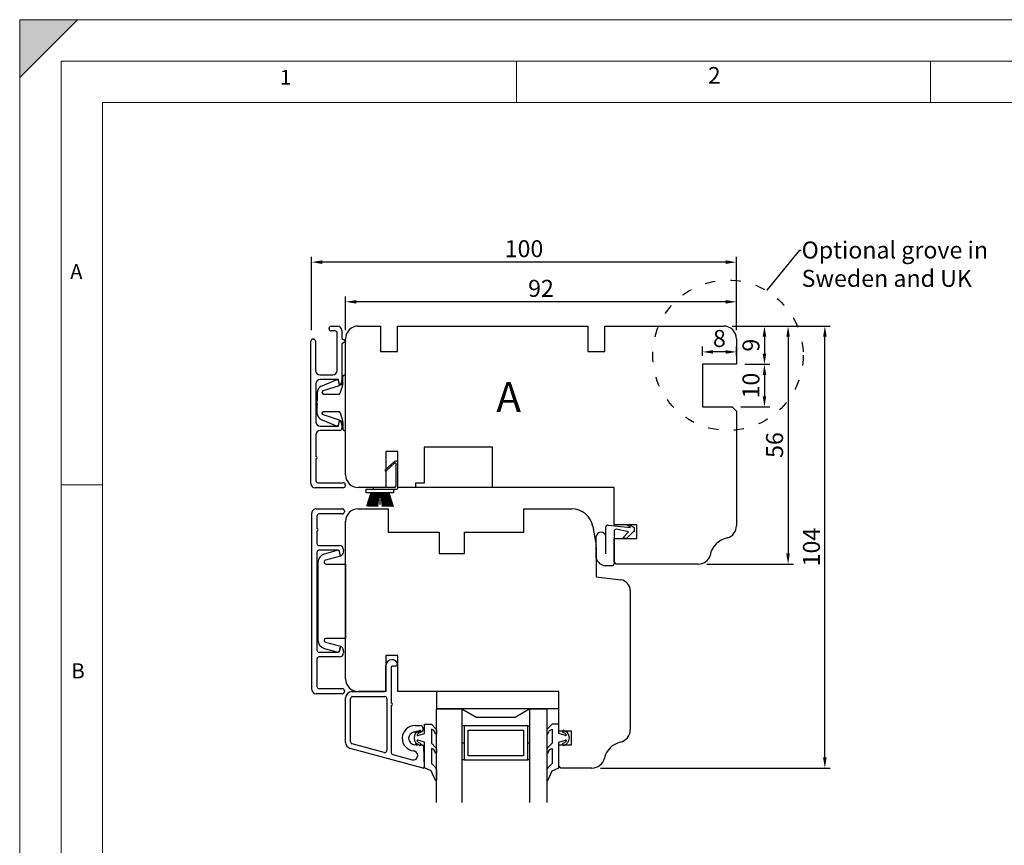
# Model space of a CAD drawing. Units: inches. Extents: x 0 to 819, y 0 to 579.
# Drawn here: x 0 to 232, y 385 to 579 of the extents above; entities that cross this region are included whole.
import ezdxf
from ezdxf import colors
from ezdxf.entities.mleader import LeaderData, LeaderLine
from ezdxf.enums import TextEntityAlignment as Align
from ezdxf.math import Vec2, Vec3

# ---------------------------------------------------------------- set-up
doc = ezdxf.new("R2010")
doc.units = ezdxf.units.IN
doc.linetypes.add('ACAD_ISO03W100', pattern=[30, 12, -18])
for name, color, linetype in [('KONTUR', 250, 'Continuous'), ('Measure', 5, 'Continuous'), ('Ritram', 250, 'Continuous'), ('Text', 1, 'Continuous')]:
    doc.layers.add(name, color=color, linetype=linetype)
doc.styles.add('DEFAULT-NorDan', font='arial.ttf')
doc.styles.get("Standard").update_dxf_attribs({"font": 'arial.ttf'})
doc.dimstyles.new('ISO-25', dxfattribs={"dimtxt": 4, "dimasz": 2.5, "dimexe": 1.25, "dimexo": 2, "dimtad": 1, "dimtxsty": 'Standard', "dimcen": 2.5, "dimadec": 0, "dimazin": 0, "dimtfac": 1, "dimtmove": 0, "dimatfit": 3, "dimfxl": 1, "dimarcsym": 0})

# ---------------------------------------------------------------- blocks, each defined once
blk = doc.blocks.new('NorDan A3')
at = {"layer": 'Ritram'}
blk.add_hatch(color=7, dxfattribs=at).paths.add_polyline_path([(0, 289.4), (0, 282.58), (6.82, 289.4)])
at = {"layer": 'Ritram', "color": 7, "linetype": 'Continuous', "lineweight": 18}
for p, q in [((409.25, 289.4), (0, 289.4)), ((0, 289.4), (0, 0)), ((0, 282.58), (6.82, 289.4)), ((404.38, 284.53), (4.87, 284.53)), ((4.87, 284.53), (4.87, 4.87)), ((58.46, 279.66), (58.46, 284.53)), ((107.19, 279.66), (107.19, 284.53)), ((399.51, 279.66), (9.74, 279.66)), ((9.74, 279.66), (9.74, 9.74)), ((4.87, 234.69), (9.74, 234.69))]:
    blk.add_line(p, q, dxfattribs=at)
for tag, height, p in [('REVBY', 3, (243.2, 44.21)), ('APBY', 3, (263.27, 44.21)), ('TOLERANCE', 2.5, (308.2, 44.71)), ('ConstDate', 3, (224.3, 36.8)), ('REVD', 3, (243.3, 36.83)), ('APDATE', 3, (263.27, 36.83)), ('PRODSERIES', 3, (307.8, 36.83)), ('FORM', 3, (349.61, 23.86)), ('SCALE', 3, (362.87, 23.86)), ('SIDE', 3, (373.83, 23.86)), ('REV', 5, (393.33, 13.21))]:
    blk.add_attdef(tag, text='', height=height).set_placement(p, align=Align.CENTER)
for tag, p, height in [('NOH', (224.18, 30.48), 3), ('NOD', (224.3, 27.19), 2), ('SEH', (224.12, 22.16), 3), ('SED', (224.24, 19.06), 2), ('DRWNR', (345.31, 14.96), 4), ('ENGH', (224.18, 13.96), 3), ('ENGD', (224.24, 10.8), 2), ('OLDDWG', (349.92, 10.54), 2)]:
    blk.add_attdef(tag, p, '', height=height)
at = {"layer": 'Ritram', "color": 1, "true_color": 0xff0000, "style": 'DEFAULT-NorDan'}
for s, height, p in [('1', 1.73, (30.64, 281.77)), ('2', 1.96, (81.01, 281.87)), ('A', 1.73, (5.95, 258.91)), ('B', 1.77, (6.07, 211.91))]:
    blk.add_text(s, height=height, dxfattribs=at).set_placement(p)
blk = doc.blocks.new('*D12')
at = {"layer": 'Defpoints', "color": 0, "transparency": 16777216}
for p in [(68.7, 521.75), (68.7, 503.71), (168.7, 503.71)]:
    blk.add_point(p, dxfattribs=at)
at = {"layer": 'Measure', "color": 0, "lineweight": -2, "transparency": 16777216}
for p, q in [((68.7, 505.71), (68.7, 523)), ((166.2, 521.75), (71.2, 521.75)), ((168.7, 505.71), (168.7, 523))]:
    blk.add_line(p, q, dxfattribs=at)
at = {"layer": 'Measure', "color": 0, "transparency": 16777216}
for points in [[(71.2, 522.17), (71.2, 521.33), (68.7, 521.75)], [(166.2, 522.17), (166.2, 521.33), (168.7, 521.75)]]:
    blk.add_solid(points, dxfattribs=at)
at = {"layer": 'Measure', "color": 0, "transparency": 16777216, "insert": (118.7, 524.4), "char_height": 4, "attachment_point": 5}
blk.add_mtext('100', dxfattribs=at)
blk = doc.blocks.new('*D13')
at = {"layer": 'Defpoints', "color": 0, "transparency": 16777216}
for p in [(76.7, 512.42), (76.7, 503.71), (168.7, 503.71)]:
    blk.add_point(p, dxfattribs=at)
at = {"layer": 'Measure', "color": 0, "lineweight": -2, "transparency": 16777216}
for p, q in [((76.7, 505.71), (76.7, 513.67)), ((166.2, 512.42), (79.2, 512.42)), ((168.7, 505.71), (168.7, 513.67))]:
    blk.add_line(p, q, dxfattribs=at)
at = {"layer": 'Measure', "color": 0, "transparency": 16777216}
for points in [[(79.2, 512.83), (79.2, 512), (76.7, 512.42)], [(166.2, 512.83), (166.2, 512), (168.7, 512.42)]]:
    blk.add_solid(points, dxfattribs=at)
at = {"layer": 'Measure', "color": 0, "transparency": 16777216, "insert": (122.7, 515.07), "char_height": 4, "attachment_point": 5}
blk.add_mtext('92', dxfattribs=at)
blk = doc.blocks.new('*D14')
at = {"layer": 'Defpoints', "color": 0, "transparency": 16777216}
for p in [(165.7, 506.71), (168.7, 497.71), (175.3, 497.71)]:
    blk.add_point(p, dxfattribs=at)
at = {"layer": 'Measure', "color": 0, "lineweight": -2, "transparency": 16777216}
for p, q in [((167.7, 506.71), (176.55, 506.71)), ((175.3, 504.21), (175.3, 500.21)), ((170.7, 497.71), (176.55, 497.71))]:
    blk.add_line(p, q, dxfattribs=at)
at = {"layer": 'Measure', "color": 0, "transparency": 16777216}
for points in [[(174.88, 504.21), (175.71, 504.21), (175.3, 506.71)], [(174.88, 500.21), (175.71, 500.21), (175.3, 497.71)]]:
    blk.add_solid(points, dxfattribs=at)
at = {"layer": 'Measure', "color": 0, "transparency": 16777216, "insert": (172.64, 502.21), "char_height": 4, "attachment_point": 5, "rotation": 90}
blk.add_mtext('9', dxfattribs=at)
blk = doc.blocks.new('*D15')
at = {"layer": 'Defpoints', "color": 0, "transparency": 16777216}
for p in [(168.7, 497.71), (167.7, 487.71), (175.3, 487.71)]:
    blk.add_point(p, dxfattribs=at)
at = {"layer": 'Measure', "color": 0, "lineweight": -2, "transparency": 16777216}
for p, q in [((170.7, 497.71), (176.55, 497.71)), ((175.3, 495.21), (175.3, 490.21)), ((169.7, 487.71), (176.55, 487.71))]:
    blk.add_line(p, q, dxfattribs=at)
at = {"layer": 'Measure', "color": 0, "transparency": 16777216}
for points in [[(174.88, 495.21), (175.71, 495.21), (175.3, 497.71)], [(174.88, 490.21), (175.71, 490.21), (175.3, 487.71)]]:
    blk.add_solid(points, dxfattribs=at)
at = {"layer": 'Measure', "color": 0, "transparency": 16777216, "insert": (172.64, 492.71), "char_height": 4, "attachment_point": 5, "rotation": 90}
blk.add_mtext('10', dxfattribs=at)
blk = doc.blocks.new('*D16')
at = {"layer": 'Defpoints', "color": 0, "transparency": 16777216}
for p in [(160.7, 500.63), (160.7, 497.71), (168.7, 497.71)]:
    blk.add_point(p, dxfattribs=at)
at = {"layer": 'Measure', "color": 0, "lineweight": -2, "transparency": 16777216}
for p, q in [((160.7, 499.71), (160.7, 501.88)), ((166.2, 500.63), (163.2, 500.63)), ((168.7, 499.71), (168.7, 501.88))]:
    blk.add_line(p, q, dxfattribs=at)
at = {"layer": 'Measure', "color": 0, "transparency": 16777216}
for points in [[(163.2, 501.04), (163.2, 500.21), (160.7, 500.63)], [(166.2, 501.04), (166.2, 500.21), (168.7, 500.63)]]:
    blk.add_solid(points, dxfattribs=at)
at = {"layer": 'Measure', "color": 0, "transparency": 16777216, "insert": (164.7, 503.28), "char_height": 4, "attachment_point": 5}
blk.add_mtext('8', dxfattribs=at)
blk = doc.blocks.new('*D17')
at = {"layer": 'Defpoints', "color": 0, "transparency": 16777216}
for p in [(165.7, 506.71), (159.7, 450.71), (180.86, 450.71)]:
    blk.add_point(p, dxfattribs=at)
at = {"layer": 'Measure', "color": 0, "lineweight": -2, "transparency": 16777216}
for p, q in [((167.7, 506.71), (182.11, 506.71)), ((180.86, 504.21), (180.86, 453.21)), ((161.7, 450.71), (182.11, 450.71))]:
    blk.add_line(p, q, dxfattribs=at)
at = {"layer": 'Measure', "color": 0, "transparency": 16777216}
for points in [[(180.44, 504.21), (181.27, 504.21), (180.86, 506.71)], [(180.44, 453.21), (181.27, 453.21), (180.86, 450.71)]]:
    blk.add_solid(points, dxfattribs=at)
at = {"layer": 'Measure', "color": 0, "transparency": 16777216, "insert": (178.2, 478.71), "char_height": 4, "attachment_point": 5, "rotation": 90}
blk.add_mtext('56', dxfattribs=at)
blk = doc.blocks.new('*D18')
at = {"layer": 'Defpoints', "color": 0, "transparency": 16777216}
for p in [(165.7, 506.71), (189.52, 506.71), (134.7, 402.71)]:
    blk.add_point(p, dxfattribs=at)
at = {"layer": 'Measure', "color": 0, "lineweight": -2, "transparency": 16777216}
for p, q in [((167.7, 506.71), (190.77, 506.71)), ((189.52, 405.21), (189.52, 504.21)), ((136.7, 402.71), (190.77, 402.71))]:
    blk.add_line(p, q, dxfattribs=at)
at = {"layer": 'Measure', "color": 0, "transparency": 16777216}
for points in [[(189.1, 504.21), (189.94, 504.21), (189.52, 506.71)], [(189.1, 405.21), (189.94, 405.21), (189.52, 402.71)]]:
    blk.add_solid(points, dxfattribs=at)
at = {"layer": 'Measure', "color": 0, "transparency": 16777216, "insert": (186.87, 454.71), "char_height": 4, "attachment_point": 5, "rotation": 90}
blk.add_mtext('104', dxfattribs=at)

msp = doc.modelspace()

# ---------------------------------------------------------------- linework, layer by layer
at = {"layer": 'KONTUR'}
for p, q in [((72.839, 506.058), (72.839, 506.158)), ((73.339, 506.658), (74.839, 506.658)), ((74.239, 505.558), (73.339, 505.558)), ((75.839, 505.658), (75.839, 503.793)), ((79.698, 506.714), (84.898, 506.714)), ((84.898, 506.714), (84.898, 500.714)), ((88.898, 500.714), (88.898, 506.714)), ((88.898, 506.714), (133.698, 506.714)), ((133.698, 506.714), (133.698, 500.714)), ((137.698, 500.714), (137.698, 506.714)), ((137.698, 506.714), (165.698, 506.714)), ((68.539, 469.658), (68.539, 503.158)), ((69.039, 503.658), (69.139, 503.658)), ((69.639, 503.158), (69.639, 496.258)), ((74.739, 496.258), (74.739, 505.058)), ((75.839, 503.793), (76.639, 503.331)), ((76.639, 502.985), (75.839, 502.523)), ((76.698, 471.714), (76.698, 503.714)), ((168.698, 503.714), (168.698, 497.714)), ((75.839, 502.523), (75.839, 493.887)), ((84.898, 500.714), (88.898, 500.714)), ((133.698, 500.714), (137.698, 500.714)), ((168.698, 497.714), (160.698, 497.714)), ((160.698, 497.714), (160.698, 487.714)), ((70.639, 495.258), (73.739, 495.258)), ((75.039, 494.158), (70.739, 494.158)), ((70.774, 492.527), (74.716, 494.158)), ((75.124, 493.75), (74.716, 494.158)), ((75.221, 493.127), (75.039, 494.158)), ((75.298, 492.761), (75.124, 493.75)), ((76.03, 493.469), (76.039, 493.694)), ((76.039, 493.694), (76.047, 493.902)), ((76.047, 493.902), (76.055, 494.092)), ((76.055, 494.092), (76.061, 494.262)), ((76.061, 494.262), (76.067, 494.412)), ((76.067, 494.412), (76.073, 494.542)), ((76.073, 494.542), (76.077, 494.65)), ((76.077, 494.65), (76.08, 494.737)), ((76.087, 494.876), (76.081, 494.737)), ((76.086, 494.876), (76.087, 494.884)), ((76.087, 494.884), (76.09, 494.913)), ((76.09, 494.913), (76.106, 494.97)), ((76.106, 494.97), (76.171, 495.07)), ((76.171, 495.07), (76.27, 495.137)), ((76.27, 495.137), (76.387, 495.161)), ((76.387, 495.161), (76.386, 495.161)), ((76.698, 495.161), (76.387, 495.161)), ((76.698, 482.155), (76.698, 495.161)), ((69.739, 493.158), (69.739, 484.158)), ((70.09, 491.392), (70.069, 491.312)), ((70.114, 491.471), (70.09, 491.392)), ((70.14, 491.549), (70.114, 491.471)), ((70.169, 491.626), (70.14, 491.549)), ((70.2, 491.702), (70.169, 491.626)), ((70.234, 491.777), (70.2, 491.702)), ((70.27, 491.851), (70.234, 491.777)), ((70.308, 491.923), (70.27, 491.851)), ((70.349, 491.995), (70.308, 491.923)), ((70.392, 492.066), (70.349, 491.995)), ((70.438, 492.135), (70.392, 492.066)), ((70.487, 492.204), (70.438, 492.135)), ((70.539, 492.271), (70.487, 492.204)), ((70.593, 492.337), (70.539, 492.271)), ((70.65, 492.401), (70.593, 492.337)), ((70.71, 492.465), (70.65, 492.401)), ((70.774, 492.527), (70.71, 492.465)), ((71.243, 491.323), (71.234, 491.306)), ((71.253, 491.341), (71.243, 491.323)), ((71.264, 491.357), (71.253, 491.341)), ((71.275, 491.373), (71.264, 491.357)), ((71.287, 491.389), (71.275, 491.373)), ((71.299, 491.404), (71.287, 491.389)), ((71.312, 491.419), (71.299, 491.404)), ((71.327, 491.432), (71.312, 491.419)), ((71.342, 491.446), (71.327, 491.432)), ((71.357, 491.458), (71.342, 491.446)), ((71.374, 491.47), (71.357, 491.458)), ((71.392, 491.482), (71.374, 491.47)), ((71.411, 491.492), (71.392, 491.482)), ((71.431, 491.502), (71.411, 491.492)), ((71.452, 491.511), (71.431, 491.502)), ((71.475, 491.519), (71.452, 491.511)), ((71.475, 491.519), (75.298, 492.761)), ((75.268, 492.908), (75.508, 492.908)), ((75.752, 492.008), (75.415, 491.046)), ((75.775, 492.074), (75.752, 492.008)), ((75.796, 492.14), (75.775, 492.074)), ((75.817, 492.205), (75.796, 492.14)), ((75.836, 492.271), (75.817, 492.205)), ((75.854, 492.336), (75.836, 492.271)), ((75.872, 492.4), (75.854, 492.336)), ((75.888, 492.464), (75.872, 492.4)), ((75.903, 492.528), (75.888, 492.464)), ((75.917, 492.591), (75.903, 492.528)), ((75.931, 492.654), (75.917, 492.591)), ((75.943, 492.715), (75.931, 492.654)), ((75.954, 492.777), (75.943, 492.715)), ((75.965, 492.837), (75.954, 492.777)), ((75.974, 492.897), (75.965, 492.837)), ((75.983, 492.957), (75.974, 492.897)), ((75.991, 493.015), (75.983, 492.957)), ((75.998, 493.073), (75.991, 493.015)), ((76.005, 493.13), (75.998, 493.073)), ((76.01, 493.186), (76.005, 493.13)), ((76.015, 493.242), (76.01, 493.186)), ((76.02, 493.296), (76.015, 493.242)), ((76.023, 493.35), (76.02, 493.296)), ((76.026, 493.403), (76.023, 493.35)), ((76.029, 493.455), (76.026, 493.403)), ((70, 490.806), (69.998, 490.717)), ((69.998, 490.717), (69.998, 489.53)), ((69.998, 489.53), (69.998, 489.19)), ((69.998, 488.831), (69.998, 489.188)), ((70.004, 490.893), (70, 490.806)), ((70.012, 490.979), (70.004, 490.893)), ((70.022, 491.064), (70.012, 490.979)), ((70.035, 491.148), (70.022, 491.064)), ((70.051, 491.23), (70.035, 491.148)), ((70.069, 491.312), (70.051, 491.23)), ((71.199, 491.162), (71.198, 491.138)), ((71.198, 491.111), (71.198, 491.138)), ((71.198, 491.111), (71.199, 491.079)), ((71.201, 491.185), (71.199, 491.162)), ((71.199, 491.079), (71.203, 491.049)), ((71.204, 491.207), (71.201, 491.185)), ((71.203, 491.049), (71.208, 491.021)), ((71.208, 491.228), (71.204, 491.207)), ((71.213, 491.249), (71.208, 491.228)), ((71.208, 491.021), (71.215, 490.994)), ((71.219, 491.268), (71.213, 491.249)), ((71.215, 490.994), (71.224, 490.97)), ((71.226, 491.287), (71.219, 491.268)), ((71.224, 490.97), (71.234, 490.946)), ((71.234, 491.306), (71.226, 491.287)), ((71.234, 490.946), (71.245, 490.924)), ((71.245, 490.924), (71.257, 490.903)), ((71.257, 490.903), (71.27, 490.882)), ((71.27, 490.882), (71.284, 490.863)), ((71.284, 490.863), (71.299, 490.845)), ((71.299, 490.845), (71.315, 490.828)), ((71.315, 490.828), (71.333, 490.812)), ((71.333, 490.812), (71.351, 490.797)), ((71.351, 490.797), (71.37, 490.783)), ((71.37, 490.783), (71.39, 490.769)), ((71.39, 490.769), (71.411, 490.757)), ((71.411, 490.757), (71.434, 490.746)), ((71.434, 490.746), (71.457, 490.736)), ((71.457, 490.736), (71.482, 490.728)), ((71.482, 490.728), (71.508, 490.721)), ((71.508, 490.721), (71.536, 490.715)), ((71.536, 490.715), (71.566, 490.712)), ((71.566, 490.712), (71.598, 490.711)), ((71.598, 490.711), (75.298, 490.711)), ((75.298, 490.784), (75.298, 490.711)), ((75.338, 490.903), (75.342, 490.909)), ((75.34, 490.906), (75.34, 490.906)), ((75.346, 490.915), (75.342, 490.909)), ((75.35, 490.92), (75.346, 490.915)), ((75.354, 490.925), (75.35, 490.92)), ((75.358, 490.931), (75.354, 490.925)), ((75.361, 490.936), (75.358, 490.931)), ((75.365, 490.942), (75.361, 490.936)), ((75.368, 490.947), (75.365, 490.942)), ((75.372, 490.953), (75.368, 490.947)), ((75.375, 490.958), (75.372, 490.953)), ((75.378, 490.964), (75.375, 490.958)), ((75.381, 490.97), (75.378, 490.964)), ((75.384, 490.975), (75.381, 490.97)), ((75.387, 490.981), (75.384, 490.975)), ((75.39, 490.987), (75.387, 490.981)), ((75.393, 490.993), (75.39, 490.987)), ((75.396, 490.998), (75.393, 490.993)), ((75.399, 491.004), (75.396, 490.998)), ((75.401, 491.01), (75.399, 491.004)), ((75.404, 491.016), (75.401, 491.01)), ((75.406, 491.022), (75.404, 491.016)), ((75.409, 491.028), (75.406, 491.022)), ((75.411, 491.034), (75.409, 491.028)), ((75.413, 491.04), (75.411, 491.034)), ((75.415, 491.046), (75.413, 491.04)), ((69.998, 488.831), (69.698, 488.658)), ((69.998, 488.485), (69.698, 488.658)), ((69.998, 488.485), (69.998, 488.127)), ((69.998, 487.785), (69.998, 488.125)), ((69.998, 486.598), (69.998, 487.785)), ((160.698, 487.714), (167.698, 487.714)), ((167.698, 487.714), (168.698, 486.714)), ((168.698, 486.714), (168.698, 459.714)), ((70, 486.51), (69.998, 486.598)), ((70.004, 486.422), (70, 486.51)), ((70.012, 486.336), (70.004, 486.422)), ((70.022, 486.251), (70.012, 486.336)), ((70.035, 486.168), (70.022, 486.251)), ((70.051, 486.085), (70.035, 486.168)), ((70.069, 486.004), (70.051, 486.085)), ((70.09, 485.924), (70.069, 486.004)), ((70.114, 485.845), (70.09, 485.924)), ((70.14, 485.767), (70.114, 485.845)), ((70.169, 485.69), (70.14, 485.767)), ((70.2, 485.614), (70.169, 485.69)), ((70.234, 485.539), (70.2, 485.614)), ((70.27, 485.465), (70.234, 485.539)), ((70.308, 485.392), (70.27, 485.465)), ((70.349, 485.32), (70.308, 485.392)), ((70.392, 485.25), (70.349, 485.32)), ((70.438, 485.18), (70.392, 485.25)), ((70.487, 485.112), (70.438, 485.18)), ((70.539, 485.045), (70.487, 485.112)), ((70.593, 484.979), (70.539, 485.045)), ((70.65, 484.914), (70.593, 484.979)), ((70.71, 484.851), (70.65, 484.914)), ((70.774, 484.788), (70.71, 484.851)), ((70.774, 484.788), (74.716, 483.158)), ((71.198, 486.205), (71.199, 486.237)), ((71.198, 486.205), (71.198, 486.177)), ((71.199, 486.154), (71.198, 486.177)), ((71.199, 486.237), (71.203, 486.267)), ((71.201, 486.131), (71.199, 486.154)), ((71.204, 486.109), (71.201, 486.131)), ((71.203, 486.267), (71.208, 486.295)), ((71.208, 486.088), (71.204, 486.109)), ((71.208, 486.295), (71.215, 486.321)), ((71.213, 486.067), (71.208, 486.088)), ((71.219, 486.047), (71.213, 486.067)), ((71.215, 486.321), (71.224, 486.346)), ((71.226, 486.028), (71.219, 486.047)), ((71.224, 486.346), (71.234, 486.369)), ((71.234, 486.01), (71.226, 486.028)), ((71.234, 486.369), (71.245, 486.392)), ((71.243, 485.992), (71.234, 486.01)), ((71.253, 485.975), (71.243, 485.992)), ((71.245, 486.392), (71.257, 486.413)), ((71.264, 485.958), (71.253, 485.975)), ((71.257, 486.413), (71.27, 486.433)), ((71.275, 485.942), (71.264, 485.958)), ((71.27, 486.433), (71.284, 486.452)), ((71.287, 485.927), (71.275, 485.942)), ((71.284, 486.452), (71.299, 486.47)), ((71.299, 485.912), (71.287, 485.927)), ((71.299, 486.47), (71.315, 486.488)), ((71.312, 485.897), (71.299, 485.912)), ((71.327, 485.883), (71.312, 485.897)), ((71.315, 486.488), (71.333, 486.504)), ((71.342, 485.87), (71.327, 485.883)), ((71.333, 486.504), (71.351, 486.519)), ((71.357, 485.857), (71.342, 485.87)), ((71.351, 486.519), (71.37, 486.533)), ((71.374, 485.845), (71.357, 485.857)), ((71.37, 486.533), (71.39, 486.546)), ((71.392, 485.834), (71.374, 485.845)), ((71.39, 486.546), (71.411, 486.558)), ((71.411, 485.823), (71.392, 485.834)), ((71.411, 486.558), (71.434, 486.569)), ((71.431, 485.814), (71.411, 485.823)), ((71.452, 485.805), (71.431, 485.814)), ((71.434, 486.569), (71.457, 486.579)), ((71.475, 485.797), (71.452, 485.805)), ((71.457, 486.579), (71.482, 486.588)), ((75.298, 484.555), (71.475, 485.797)), ((71.482, 486.588), (71.508, 486.595)), ((71.508, 486.595), (71.536, 486.6)), ((71.536, 486.6), (71.566, 486.604)), ((71.566, 486.604), (71.598, 486.605)), ((71.598, 486.605), (75.298, 486.605)), ((75.124, 483.566), (75.298, 484.555)), ((75.268, 484.408), (75.508, 484.408)), ((75.298, 486.605), (75.298, 486.532)), ((75.34, 486.41), (75.34, 486.409)), ((75.34, 486.409), (75.342, 486.407)), ((75.342, 486.407), (75.346, 486.401)), ((75.346, 486.401), (75.35, 486.396)), ((75.35, 486.396), (75.354, 486.39)), ((75.354, 486.39), (75.358, 486.385)), ((75.358, 486.385), (75.361, 486.379)), ((75.361, 486.379), (75.365, 486.374)), ((75.365, 486.374), (75.368, 486.368)), ((75.368, 486.368), (75.372, 486.363)), ((75.372, 486.363), (75.375, 486.357)), ((75.375, 486.357), (75.378, 486.352)), ((75.378, 486.352), (75.381, 486.346)), ((75.381, 486.346), (75.384, 486.34)), ((75.384, 486.34), (75.387, 486.335)), ((75.387, 486.335), (75.39, 486.329)), ((75.39, 486.329), (75.393, 486.323)), ((75.393, 486.323), (75.396, 486.317)), ((75.396, 486.317), (75.399, 486.311)), ((75.399, 486.311), (75.401, 486.306)), ((75.401, 486.306), (75.404, 486.3)), ((75.404, 486.3), (75.406, 486.294)), ((75.406, 486.294), (75.409, 486.288)), ((75.409, 486.288), (75.411, 486.282)), ((75.411, 486.282), (75.413, 486.276)), ((75.413, 486.276), (75.415, 486.27)), ((75.415, 486.27), (75.752, 485.308)), ((75.752, 485.308), (75.775, 485.242)), ((75.775, 485.242), (75.796, 485.176)), ((75.796, 485.176), (75.817, 485.11)), ((75.817, 485.11), (75.836, 485.045)), ((75.836, 485.045), (75.854, 484.98)), ((75.854, 484.98), (75.872, 484.915)), ((75.872, 484.915), (75.888, 484.851)), ((75.888, 484.851), (75.903, 484.788)), ((75.903, 484.788), (75.917, 484.725)), ((75.917, 484.725), (75.931, 484.662)), ((75.931, 484.662), (75.943, 484.6)), ((75.943, 484.6), (75.954, 484.539)), ((75.954, 484.539), (75.965, 484.478)), ((75.965, 484.478), (75.974, 484.418)), ((75.974, 484.418), (75.983, 484.359)), ((70.739, 483.158), (75.039, 483.158)), ((75.339, 482.158), (70.739, 482.158)), ((74.716, 483.158), (75.124, 483.566)), ((75.039, 483.158), (75.221, 484.189)), ((75.839, 483.429), (75.839, 482.658)), ((75.983, 484.359), (75.991, 484.3)), ((75.991, 484.3), (75.998, 484.243)), ((75.998, 484.243), (76.005, 484.186)), ((76.005, 484.186), (76.01, 484.129)), ((76.01, 484.129), (76.015, 484.074)), ((76.015, 484.074), (76.02, 484.019)), ((76.02, 484.019), (76.023, 483.965)), ((76.023, 483.965), (76.026, 483.912)), ((76.026, 483.912), (76.029, 483.86)), ((76.029, 483.86), (76.039, 483.621)), ((76.039, 483.621), (76.047, 483.414)), ((76.047, 483.414), (76.055, 483.225)), ((76.055, 483.225), (76.061, 483.056)), ((76.061, 483.056), (76.067, 482.905)), ((76.067, 482.905), (76.073, 482.775)), ((76.073, 482.775), (76.077, 482.666)), ((76.077, 482.666), (76.086, 482.44)), ((76.086, 482.44), (76.087, 482.431)), ((76.087, 482.431), (76.09, 482.403)), ((76.09, 482.403), (76.106, 482.346)), ((76.106, 482.346), (76.171, 482.245)), ((76.171, 482.245), (76.27, 482.178)), ((76.27, 482.178), (76.387, 482.155)), ((76.387, 482.155), (76.698, 482.155)), ((69.739, 481.158), (69.739, 476.058)), ((69.739, 475.458), (69.739, 470.358)), ((88.998, 477.214), (86.198, 477.214)), ((86.198, 477.214), (86.198, 468.714)), ((88.998, 468.714), (88.998, 477.214)), ((88.202, 474.834), (86.044, 472.861)), ((86.247, 472.64), (88.247, 474.468)), ((88.498, 474.357), (88.498, 469.054)), ((88.998, 468.556), (88.998, 474.506)), ((76.139, 468.658), (69.539, 468.658)), ((70.239, 469.858), (76.139, 469.858)), ((76.639, 469.358), (76.639, 469.158)), ((86.198, 468.714), (79.698, 468.714)), ((81.518, 467.508), (81.518, 468.308)), ((81.518, 468.308), (88.748, 468.306)), ((83.372, 468.308), (88.748, 468.306)), ((88.158, 468.714), (83.373, 468.714)), ((88.018, 468.307), (88.018, 467.507)), ((139.898, 468.714), (88.998, 468.714)), ((139.898, 459.914), (139.898, 468.714)), ((88.018, 467.507), (81.518, 467.508)), ((82.668, 467.508), (81.636, 464.296)), ((82.72, 467.508), (81.887, 464.296)), ((82.747, 467.508), (82.171, 464.296)), ((82.773, 467.508), (82.454, 464.296)), ((82.995, 467.508), (82.676, 464.296)), ((83.217, 467.508), (82.898, 464.296)), ((83.439, 467.508), (83.121, 464.296)), ((83.661, 467.508), (83.343, 464.296)), ((83.884, 467.508), (83.565, 464.296)), ((84.106, 467.508), (83.787, 464.295)), ((84.106, 467.508), (83.801, 464.438)), ((84.327, 467.508), (84.008, 464.295)), ((84.548, 467.508), (84.229, 464.295)), ((84.768, 467.508), (84.767, 464.708)), ((84.988, 467.507), (85.305, 464.295)), ((85.209, 467.507), (85.526, 464.295)), ((85.43, 467.507), (85.747, 464.295)), ((85.43, 467.507), (85.738, 464.395)), ((85.653, 467.507), (85.97, 464.295)), ((85.875, 467.507), (86.192, 464.295)), ((86.097, 467.507), (86.414, 464.295)), ((86.319, 467.507), (86.636, 464.295)), ((86.541, 467.507), (86.858, 464.295)), ((86.763, 467.507), (87.08, 464.295)), ((86.789, 467.507), (87.364, 464.294)), ((86.816, 467.507), (87.647, 464.294)), ((86.868, 467.507), (87.899, 464.294)), ((79.698, 463.714), (86.698, 463.714)), ((86.698, 463.714), (86.698, 458.214)), ((118.698, 458.214), (118.698, 463.714)), ((118.698, 463.714), (129.947, 463.714)), ((76.698, 423.714), (76.698, 460.714)), ((134.871, 459.583), (135.668, 455.062)), ((137.961, 453.082), (137.955, 459.394)), ((138.51, 459.891), (143.798, 459.314)), ((145.298, 459.914), (139.898, 459.914)), ((143.298, 458.314), (140.398, 458.914)), ((143.798, 459.314), (142.898, 459.914)), ((142.898, 459.914), (143.698, 459.914)), ((143.698, 459.914), (144.598, 459.314)), ((144.598, 459.314), (144.598, 458.314)), ((145.298, 456.714), (145.298, 459.914)), ((86.698, 458.214), (98.698, 458.214)), ((98.698, 458.214), (98.698, 453.214)), ((104.698, 453.214), (104.698, 458.214)), ((104.698, 458.214), (118.698, 458.214)), ((135.7, 452.053), (135.696, 457.176)), ((139.898, 458.414), (139.898, 450.814)), ((139.898, 451.214), (139.898, 456.714)), ((139.898, 456.714), (145.298, 456.714)), ((141.985, 456.856), (143.298, 458.314)), ((142.825, 456.714), (141.985, 456.856)), ((144.398, 458.314), (142.825, 456.714)), ((144.598, 458.314), (144.398, 458.314)), ((135.698, 454.714), (135.698, 447.714)), ((98.698, 453.214), (104.698, 453.214)), ((139.398, 450.314), (137.798, 450.314)), ((140.398, 450.714), (139.898, 451.214)), ((159.698, 450.714), (140.398, 450.714)), ((135.698, 447.714), (141.503, 447.002)), ((143.698, 444.52), (143.698, 411.714)), ((88.998, 429.214), (86.198, 429.214)), ((86.198, 429.214), (86.198, 420.714)), ((88.998, 420.714), (88.998, 429.214)), ((86.198, 420.714), (79.698, 420.714)), ((126.898, 420.714), (88.998, 420.714)), ((126.898, 411.414), (126.898, 420.714)), ((129.898, 411.414), (126.898, 411.414)), ((129.898, 408.214), (129.898, 411.414)), ((126.898, 403.214), (126.898, 408.214)), ((126.898, 408.214), (129.898, 408.214)), ((127.398, 402.714), (126.898, 403.214)), ((134.698, 402.714), (127.398, 402.714))]:
    msp.add_line(p, q, dxfattribs=at)
at = {"layer": 'KONTUR', "ltscale": 0.5}
for p, q in [((111.298, 478.214), (95.198, 478.214)), ((95.198, 478.214), (95.198, 469.714)), ((111.298, 468.714), (111.298, 478.214)), ((95.198, 469.714), (93.198, 469.714)), ((93.198, 469.714), (93.198, 468.714))]:
    msp.add_line(p, q, dxfattribs=at)
at = {"layer": 'KONTUR', "ltscale": 0.3}
msp.add_line((95.348, 476.214), (95.348, 476.214), dxfattribs=at)
at = {"layer": 'KONTUR', "linetype": 'Continuous'}
for p, q in [((69.749, 463.714), (75.949, 463.714)), ((68.749, 421.214), (68.749, 462.714)), ((69.949, 462.014), (69.949, 459.09)), ((75.949, 462.514), (70.449, 462.514)), ((76.449, 463.214), (76.449, 463.014)), ((69.949, 458.49), (69.949, 455.566)), ((70.449, 455.066), (75.249, 455.066)), ((69.949, 453.466), (69.949, 441.966)), ((74.997, 453.966), (70.449, 453.966)), ((74.998, 453.966), (71.681, 453.077)), ((75.498, 452.547), (71.995, 451.609)), ((75.302, 453.663), (74.998, 453.966)), ((75.449, 452.832), (75.292, 453.719)), ((75.498, 452.547), (75.302, 453.663)), ((76.249, 454.066), (76.249, 453.807)), ((70.198, 451.145), (70.198, 432.787)), ((72.098, 450.716), (76.698, 450.716)), ((76.698, 450.716), (76.698, 433.216)), ((69.949, 441.966), (69.949, 430.466)), ((71.995, 432.324), (75.498, 431.385)), ((76.698, 433.216), (72.098, 433.216)), ((75.292, 430.214), (75.449, 431.101)), ((75.498, 431.385), (75.302, 430.269)), ((70.449, 429.966), (74.997, 429.966)), ((75.249, 428.866), (70.45, 428.866)), ((71.681, 430.855), (74.998, 429.966)), ((75.302, 430.269), (74.998, 429.966)), ((76.249, 430.126), (76.249, 429.866)), ((69.95, 428.367), (69.949, 421.914)), ((86.198, 421.014), (86.198, 426.818)), ((88.398, 426.714), (87.748, 426.714)), ((87.448, 426.414), (87.448, 418.014)), ((75.947, 420.214), (69.749, 420.214)), ((70.449, 421.414), (75.947, 421.414)), ((76.447, 420.914), (76.447, 420.714)), ((78.198, 420.714), (85.898, 420.714)), ((78.398, 419.514), (85.948, 419.514)), ((126.898, 420.714), (98.098, 420.714)), ((98.098, 420.714), (98.098, 416.714)), ((126.898, 420.714), (126.898, 420.714)), ((126.898, 416.714), (126.898, 420.714)), ((76.698, 408.762), (76.698, 419.214)), ((77.898, 408.915), (77.898, 419.014)), ((86.448, 419.014), (86.448, 406.892)), ((87.448, 417.414), (87.448, 406.356)), ((98.098, 416.714), (126.898, 416.714)), ((98.098, 394.614), (98.098, 416.614)), ((98.098, 416.614), (104.098, 416.614)), ((104.098, 416.614), (104.098, 394.614)), ((104.098, 416.614), (107.562, 414.614)), ((120.098, 416.614), (116.634, 414.614)), ((120.098, 394.614), (120.098, 416.614)), ((120.098, 416.614), (124.098, 416.614)), ((124.098, 416.614), (124.098, 394.614)), ((93.048, 412.714), (94.373, 412.714)), ((95.298, 410.814), (95.298, 413.064)), ((95.298, 413.064), (96.898, 413.064)), ((96.898, 413.064), (97.981, 411.982)), ((104.598, 412.614), (104.098, 412.614)), ((119.598, 412.614), (104.598, 412.614)), ((104.598, 412.614), (104.598, 404.614)), ((116.634, 414.614), (107.562, 414.614)), ((119.598, 404.614), (119.598, 412.614)), ((119.598, 412.614), (120.098, 412.614)), ((125.298, 413.064), (124.215, 411.982)), ((126.898, 413.064), (125.298, 413.064)), ((126.898, 410.814), (126.898, 413.064)), ((93.112, 411.094), (93.022, 411.164)), ((93.403, 411.334), (93.112, 411.094)), ((93.712, 411.094), (93.403, 411.334)), ((93.696, 410.35), (95.298, 410.814)), ((94.004, 411.334), (93.712, 411.094)), ((94.312, 411.094), (94.004, 411.334)), ((94.604, 411.334), (94.312, 411.094)), ((94.697, 411.334), (94.604, 411.334)), ((94.873, 412.232), (94.897, 411.541)), ((97.49, 411.567), (96.898, 411.85)), ((96.898, 411.85), (96.898, 408.564)), ((97.871, 410.749), (97.49, 411.567)), ((98.098, 411.699), (98.098, 410.791)), ((105.598, 405.614), (105.598, 411.614)), ((105.598, 411.614), (118.598, 411.614)), ((118.598, 411.614), (118.598, 405.614)), ((124.098, 411.699), (124.098, 410.791)), ((124.325, 410.749), (124.707, 411.567)), ((124.707, 411.567), (125.298, 411.85)), ((125.298, 411.85), (125.298, 408.564)), ((128.5, 410.35), (126.898, 410.814)), ((85.819, 406.409), (78.269, 408.432)), ((93.119, 408.261), (93.208, 408.334)), ((93.208, 408.334), (93.517, 408.094)), ((93.517, 408.094), (93.808, 408.334)), ((95.298, 408.814), (93.698, 409.285)), ((93.808, 408.334), (94.117, 408.094)), ((94.117, 408.094), (94.409, 408.334)), ((94.409, 408.334), (94.717, 408.094)), ((94.717, 408.094), (94.824, 408.094)), ((95.024, 407.901), (95.198, 402.921)), ((95.298, 402.764), (95.298, 408.814)), ((96.898, 408.564), (97.981, 407.482)), ((104.098, 408.614), (104.598, 408.614)), ((119.598, 408.614), (120.098, 408.614)), ((125.298, 408.564), (124.215, 407.482)), ((126.898, 408.814), (128.498, 409.285)), ((126.898, 402.764), (126.898, 408.814)), ((94.947, 402.721), (77.81, 407.313)), ((85.819, 406.409), (85.819, 406.409)), ((87.819, 405.873), (92.366, 404.655)), ((97.476, 407.096), (96.898, 407.35)), ((96.898, 407.35), (96.898, 403.766)), ((97.871, 406.249), (97.476, 407.096)), ((97.871, 406.249), (97.871, 406.249)), ((98.098, 407.199), (98.098, 406.291)), ((118.598, 405.614), (105.598, 405.614)), ((124.098, 407.199), (124.098, 406.291)), ((124.325, 406.249), (124.72, 407.096)), ((124.325, 406.249), (124.325, 406.249)), ((124.72, 407.096), (125.298, 407.35)), ((125.298, 407.35), (125.298, 403.766)), ((96.898, 403.766), (97.923, 402.742)), ((104.598, 404.614), (104.098, 404.614)), ((104.598, 404.614), (119.598, 404.614)), ((120.098, 404.614), (119.598, 404.614)), ((125.298, 403.766), (124.274, 402.742)), ((96.83, 402.05), (95.298, 402.764)), ((97.871, 399.817), (96.83, 402.05)), ((98.098, 402.318), (98.098, 399.859)), ((124.098, 402.318), (124.098, 399.859)), ((124.325, 399.817), (125.367, 402.05)), ((125.367, 402.05), (126.898, 402.764))]:
    msp.add_line(p, q, dxfattribs=at)
at = {"layer": 'KONTUR'}
for centre, radius, start, end in [((73.339, 506.158), 0.5, 90, 180), ((73.339, 506.058), 0.5, 180, 270), ((74.239, 505.058), 0.5, 0, 90), ((74.839, 505.658), 1, 0, 90), ((79.698, 503.714), 3, 90, 180), ((165.698, 503.714), 3, 0, 90), ((69.039, 503.158), 0.5, 90, 180), ((69.139, 503.158), 0.5, 0, 90), ((76.539, 503.158), 0.2, 300, 60), ((70.639, 496.258), 1, 180, 270), ((73.739, 496.258), 1, 270, 0), ((70.739, 493.158), 1, 90, 180), ((74.339, 493.887), 1.5, 326.07961, 0), ((75.418, 493.162), 0.2, 190, 326.07961), ((75.508, 493.408), 0.5, 270, 354.12928), ((75.498, 490.784), 0.2, 142.41848, 180), ((75.498, 486.532), 0.2, 180, 217.58152), ((75.508, 483.908), 0.5, 5.87072, 90), ((70.739, 484.158), 1, 180, 270), ((70.739, 481.158), 1, 90, 180), ((75.418, 484.154), 0.2, 33.92039, 170), ((75.339, 482.658), 0.5, 270, 0), ((74.339, 483.429), 1.5, 360, 33.92039), ((69.739, 475.758), 0.3, 270, 90), ((86.146, 472.751), 0.15, 132.50604, 312.34326), ((88.513, 474.457), 0.488, 5.80197, 129.51928), ((88.348, 474.357), 0.15, 0, 132.42465), ((79.698, 471.714), 3, 180, 270), ((69.539, 469.658), 1, 180, 270), ((70.239, 470.358), 0.5, 180, 270), ((76.139, 469.358), 0.5, 0, 90), ((76.139, 469.158), 0.5, 270, 0), ((83.378, 468.511), 0.203, 91.42062, 268.40987), ((88.158, 469.054), 0.34, 270, 360), ((88.748, 468.556), 0.25, 270, 0), ((79.698, 460.714), 3, 90, 180), ((129.947, 458.714), 5, 10, 90), ((138.455, 459.394), 0.5, 83.77417, 180.03869), ((140.398, 458.414), 0.5, 90, 180), ((165.698, 459.714), 3, 287.82887, 0), ((136.826, 457.084), 1.134, 3.80396, 175.32854), ((167.464, 451.931), 5, 99.75551, 171.03587), ((133.698, 454.714), 2, 0, 10), ((138.148, 452.872), 2.581, 198.49614, 262.21631), ((159.698, 453.714), 3, 270, 340.4367), ((139.398, 450.814), 0.5, 270, 0), ((141.198, 444.52), 2.5, 0, 83), ((79.698, 423.714), 3, 180, 270), ((140.698, 411.714), 3, 282.97348, 0), ((142.494, 403.919), 5, 102.97348, 167.02805), ((134.698, 405.714), 3, 270, 347.02805)]:
    msp.add_arc(centre, radius, start, end, dxfattribs=at)
at = {"layer": 'KONTUR', "linetype": 'Continuous'}
for centre, radius, start, end in [((69.749, 462.714), 1, 89.99999, 179.99999), ((75.949, 463.214), 0.5, 0.00002, 89.99999), ((70.449, 462.014), 0.5, 90, 180), ((75.949, 463.014), 0.5, 269.99998, 0.00001), ((69.949, 458.79), 0.3, 269.99999, 90.00001), ((70.449, 455.566), 0.5, 179.99999, 270), ((75.249, 454.066), 1, 0, 90), ((70.449, 453.466), 0.5, 90, 180), ((72.198, 451.145), 2, 104.99963, 180.00031), ((74.997, 453.666), 0.3, 10, 90), ((75.646, 452.866), 0.2, 190, 313.63285), ((74.749, 453.807), 1.5, 313.63285, 360), ((72.074, 451.165), 0.45, 100.08959, 273.14646), ((72.198, 432.787), 2, 180, 254.99993), ((72.075, 432.767), 0.45, 89.98569, 259.78886), ((72.075, 432.767), 0.45, 86.98861, 90), ((75.646, 431.066), 0.2, 46.36715, 170), ((74.749, 430.126), 1.5, 0, 46.36715), ((70.449, 430.466), 0.5, 180, 270), ((70.45, 428.366), 0.5, 90, 179.98476), ((74.997, 430.266), 0.3, 270, 350), ((75.249, 429.866), 1, 270, 0), ((87.594, 426.818), 1.396, 90, 180), ((87.748, 426.414), 0.3, 90, 180), ((87.594, 426.818), 1.396, 26.23562, 90), ((88.398, 427.214), 0.5, 270, 0), ((88.398, 427.214), 0.5, 0, 26.23562), ((70.449, 421.914), 0.5, 180, 270.00005), ((69.749, 421.214), 1, 180, 270), ((75.947, 420.914), 0.5, 360, 90), ((75.947, 420.714), 0.5, 270, 0), ((78.198, 419.214), 1.5, 90, 180), ((78.398, 419.014), 0.5, 90, 180), ((85.898, 421.014), 0.3, 270, 0), ((85.948, 419.014), 0.5, 0, 90), ((87.448, 417.714), 0.3, 270, 90), ((93.048, 409.714), 3, 90, 264.2288), ((94.373, 412.214), 0.5, 2, 90), ((93.048, 409.714), 1.5, 96.56279, 180), ((94.639, 409.814), 1.82, 105.63805, 254.34837), ((92.9, 411.006), 0.2, 52.12433, 96.56279), ((93.668, 410.497), 0.15, 132.26044, 280.8879), ((94.91, 409.38), 1.82, 109.69409, 137.5519), ((94.149, 411.307), 0.26, 304.74323, 90), ((94.697, 411.534), 0.2, 270, 2), ((97.979, 410.802), 0.12, 206.44308, 354.65611), ((97.698, 411.699), 0.4, 0.05849, 44.99946), ((124.498, 411.699), 0.4, 135.00054, 179.94151), ((124.218, 410.802), 0.12, 185.34389, 333.55692), ((128.048, 411.307), 0.26, 90, 235.25677), ((127.286, 409.38), 1.82, 42.4481, 70.30591), ((127.557, 409.814), 1.82, 285.65163, 74.36195), ((128.528, 410.497), 0.15, 259.1121, 47.73956), ((78.198, 408.762), 1.5, 180, 255), ((78.398, 408.915), 0.5, 180, 255), ((93.048, 409.714), 1.5, 180, 267.51595), ((92.992, 408.416), 0.2, 267.51595, 309.43647), ((93.653, 409.142), 0.15, 72.3585, 239.23453), ((94.913, 410.248), 1.82, 222.72905, 250.21216), ((94.149, 408.322), 0.26, 269.90825, 55.25685), ((94.824, 407.894), 0.2, 2, 90), ((128.048, 408.322), 0.26, 124.74315, 270.09175), ((127.284, 410.248), 1.82, 289.78784, 317.27095), ((128.544, 409.142), 0.15, 300.76547, 107.6415), ((85.948, 406.892), 0.5, 255, 0), ((87.948, 406.356), 0.5, 180, 255), ((92.64, 405.677), 1.058, 255, 0), ((92.64, 405.677), 1.058, 0, 84.2288), ((97.979, 406.302), 0.12, 206.44308, 354.65611), ((97.698, 407.199), 0.4, 359.94532, 44.99945), ((97.698, 407.199), 0.4, 359.94532, 0), ((124.498, 407.199), 0.4, 135.00055, 180.05468), ((124.498, 407.199), 0.4, 180, 180.05468), ((124.218, 406.302), 0.12, 185.34389, 333.55692), ((94.998, 402.914), 0.2, 255, 2), ((97.708, 402.404), 0.4, 347.46797, 57.53162), ((124.489, 402.404), 0.4, 122.46838, 192.53203), ((97.979, 399.87), 0.12, 206.44323, 354.65786), ((124.218, 399.87), 0.12, 185.34214, 333.55677)]:
    msp.add_arc(centre, radius, start, end, dxfattribs=at)
at = {"layer": 'Text', "linetype": 'ACAD_ISO03W100', "ltscale": 0.2}
msp.add_circle((166.701, 499.845), 17.696, dxfattribs=at)

# ---------------------------------------------------------------- block references
at = {"xscale": 2, "yscale": 2, "zscale": 2}
msp.add_blockref('NorDan A3', (0, 0), dxfattribs=at)

# ---------------------------------------------------------------- texts
at = {"layer": 'Text', "insert": (115.085, 493.517), "char_height": 7, "attachment_point": 2}
msp.add_mtext_dynamic_manual_height_columns('A', width=21.48616, gutter_width=25, heights=[0], dxfattribs=at)

# ---------------------------------------------------------------- dimensions: what is measured, and where the dimension line sits
at = {"layer": 'Measure'}
for base, p1, p2, picture, middle in [((68.698, 521.751), (168.698, 503.714), (68.698, 503.714), '*D12', (118.698, 524.403)), ((76.698, 512.418), (168.698, 503.714), (76.698, 503.714), '*D13', (122.698, 515.07)), ((160.698, 500.628), (168.698, 497.714), (160.698, 497.714), '*D16', (164.698, 503.28))]:
    dim = msp.add_linear_dim(base=base, p1=p1, p2=p2, dimstyle='ISO-25', dxfattribs=at)
    dim.commit()
    dim.dimension.update_dxf_attribs({"geometry": picture, "text_midpoint": middle})
for base, p1, p2, picture, middle in [((189.519, 506.714), (134.698, 402.714), (165.698, 506.714), '*D18', (186.866, 454.714)), ((180.856, 450.714), (165.698, 506.714), (159.698, 450.714), '*D17', (178.204, 478.714)), ((175.296, 497.714), (165.698, 506.714), (168.698, 497.714), '*D14', (172.643, 502.214)), ((175.296, 487.714), (168.698, 497.714), (167.698, 487.714), '*D15', (172.643, 492.714))]:
    dim = msp.add_linear_dim(base=base, p1=p1, p2=p2, angle=90, dimstyle='ISO-25', dxfattribs=at)
    dim.commit()
    dim.dimension.update_dxf_attribs({"geometry": picture, "text_midpoint": middle})

# ---------------------------------------------------------------- leaders
at = {"layer": 'Text'}
ml = msp.add_multileader_mtext('Standard', dxfattribs=at)
ml.set_content('Optional grove in ^JSweden and UK', color=256)
ml.set_leader_properties()
ml.build(insert=Vec2(0, 0))
ml.multileader.update_dxf_attribs({"dogleg_length": 0.36, "arrow_head_size": 0.18})
ctx = ml.context
ctx.base_point, ctx.arrow_head_size, ctx.landing_gap_size, ctx.plane_origin = Vec3(183.95, 524.581), 0.18, 0.09, Vec3(166.701, 499.845)
notes = []
notes.append((ctx, [(0, (1, 1, 0), (183.59, 524.581), (1, 0), 0.36, [(0, [(175.849, 514.993)], 0, [])])]))
ctx.mtext.insert, ctx.mtext.flow_direction = Vec3(184.04, 526.608), 5
for ctx, leaders in notes:
    for number, flags, end, landing, length, lines in leaders:
        leader = LeaderData()
        leader.index, (leader.has_last_leader_line, leader.has_dogleg_vector, leader.attachment_direction) = number, flags
        leader.last_leader_point, leader.dogleg_vector, leader.dogleg_length = Vec3(end), Vec3(landing), length
        for number, points, colour, breaks in lines:
            line = LeaderLine()
            line.index, line.vertices, line.color, line.breaks = number, Vec3.list(points), colors.encode_raw_color(colour), breaks
            leader.lines.append(line)
        ctx.leaders.append(leader)

doc.saveas('drawing.dxf')
